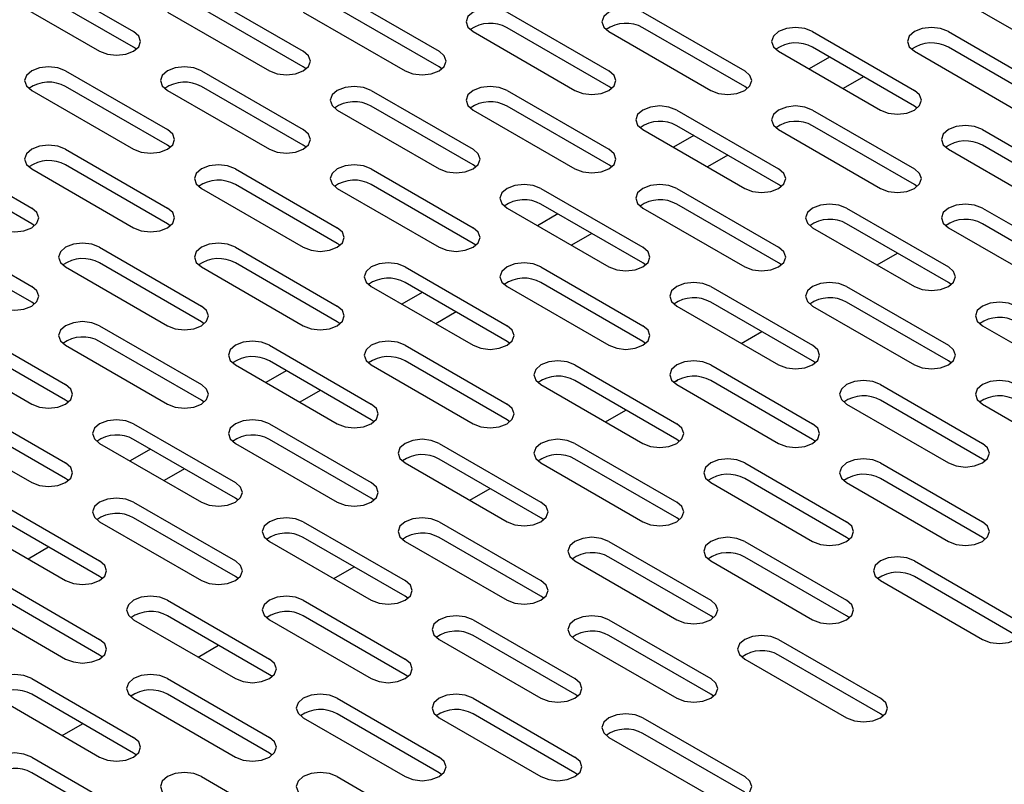
# Model space of a CAD drawing. Extents: x 63 to 383, y 31 to 267.
# Drawn here: x 111 to 116, y 56 to 60 of the extents above; entities that cross this region are included whole.
import ezdxf

# ---------------------------------------------------------------- set-up
doc = ezdxf.new("R2010")
doc.units = 0
doc.linetypes.add('SLD-SOLID', pattern=[0])
doc.layers.get('0').update_dxf_attribs({"linetype": 'CONTINUOUS'})

msp = doc.modelspace()

# ---------------------------------------------------------------- linework, layer by layer
at = {"color": 7, "linetype": 'SLD-SOLID'}
for p, q in [((111.2993, 60.2771), (111.8297, 59.971)), ((115.8955, 60.2771), (116.4259, 59.971)), ((111.8297, 59.8893), (111.2993, 60.1955)), ((111.1226, 60.1751), (111.6529, 59.8689)), ((112.1832, 60.1751), (112.7136, 59.8689)), ((112.8903, 60.1751), (113.4207, 59.8689)), ((112.7136, 59.7873), (112.1832, 60.0934)), ((113.4207, 59.7873), (112.8903, 60.0934)), ((112.0065, 60.073), (112.5368, 59.7669)), ((112.7136, 60.073), (113.2439, 59.7669)), ((113.7742, 60.073), (114.3045, 59.7669)), ((114.4813, 60.073), (115.0117, 59.7669)), ((114.3045, 59.6852), (113.7742, 59.9914)), ((115.0117, 59.6852), (114.4813, 59.9914)), ((113.5974, 59.971), (114.1278, 59.6648)), ((114.3045, 59.971), (114.8349, 59.6648)), ((115.3652, 59.971), (115.8955, 59.6648)), ((116.0723, 59.971), (116.6026, 59.6648)), ((111.8444, 59.8791), (111.8297, 59.8893)), ((115.8955, 59.5832), (115.3652, 59.8893)), ((116.6026, 59.5832), (116.0723, 59.8893)), ((115.1884, 59.8689), (115.7188, 59.5628)), ((115.4535, 59.8383), (115.3475, 59.7771)), ((115.8955, 59.8689), (116.4259, 59.5628)), ((112.7282, 59.7771), (112.7136, 59.7873)), ((113.4353, 59.7771), (113.4207, 59.7873)), ((111.4761, 59.7669), (112.0065, 59.4607)), ((112.1832, 59.7669), (112.7136, 59.4607)), ((115.6303, 59.7363), (115.5243, 59.675)), ((112.0065, 59.3791), (111.4761, 59.6852)), ((112.7136, 59.3791), (112.1832, 59.6852)), ((114.3192, 59.675), (114.3045, 59.6852)), ((115.0263, 59.675), (115.0117, 59.6852)), ((111.2993, 59.6648), (111.8297, 59.3587)), ((112.0065, 59.6648), (112.5368, 59.3587)), ((113.0671, 59.6648), (113.5974, 59.3587)), ((113.7742, 59.6648), (114.3045, 59.3587)), ((113.5974, 59.277), (113.0671, 59.5832)), ((114.3045, 59.277), (113.7742, 59.5832)), ((115.9102, 59.573), (115.8955, 59.5832)), ((112.8903, 59.5628), (113.4207, 59.2566)), ((113.5974, 59.5628), (114.1278, 59.2566)), ((114.6581, 59.5628), (115.1884, 59.2566)), ((115.3652, 59.5628), (115.8955, 59.2566)), ((115.1884, 59.1749), (114.6581, 59.4811)), ((115.8955, 59.1749), (115.3652, 59.4811)), ((114.4813, 59.4607), (115.0117, 59.1546)), ((114.7464, 59.4301), (114.6404, 59.3689)), ((115.1884, 59.4607), (115.7188, 59.1546)), ((116.2491, 59.4607), (116.7794, 59.1546)), ((112.0211, 59.3689), (112.0065, 59.3791)), ((112.7282, 59.3689), (112.7136, 59.3791)), ((116.7794, 59.0729), (116.2491, 59.3791)), ((110.769, 59.3587), (111.2993, 59.0525)), ((111.4761, 59.3587), (112.0065, 59.0525)), ((114.9232, 59.3281), (114.8172, 59.2668)), ((116.0723, 59.3587), (116.6026, 59.0525)), ((111.2993, 58.9708), (110.769, 59.277)), ((112.0065, 58.9708), (111.4761, 59.277)), ((113.6121, 59.2668), (113.5974, 59.277)), ((114.3192, 59.2668), (114.3045, 59.277)), ((111.2993, 59.2566), (111.8297, 58.9504)), ((112.36, 59.2566), (112.8903, 58.9504)), ((113.0671, 59.2566), (113.5974, 58.9504)), ((112.8903, 58.8688), (112.36, 59.1749)), ((113.5974, 58.8688), (113.0671, 59.1749)), ((115.2031, 59.1647), (115.1884, 59.1749)), ((115.9102, 59.1647), (115.8955, 59.1749)), ((112.1832, 59.1546), (112.7136, 58.8484)), ((112.8903, 59.1546), (113.4207, 58.8484)), ((113.951, 59.1546), (114.4813, 58.8484)), ((114.6581, 59.1546), (115.1884, 58.8484)), ((114.4813, 58.7667), (113.951, 59.0729)), ((115.1884, 58.7667), (114.6581, 59.0729)), ((113.7742, 59.0525), (114.3045, 58.7463)), ((114.0393, 59.0219), (113.9333, 58.9607)), ((114.4813, 59.0525), (115.0117, 58.7463)), ((115.542, 59.0525), (116.0723, 58.7463)), ((116.2491, 59.0525), (116.7794, 58.7463)), ((111.314, 58.9606), (111.2993, 58.9708)), ((112.0211, 58.9606), (112.0065, 58.9708)), ((116.0723, 58.6647), (115.542, 58.9708)), ((116.0685, 58.9685), (116.0763, 58.9731)), ((116.7794, 58.6647), (116.2491, 58.9708)), ((110.769, 58.9504), (111.2993, 58.6443)), ((114.2161, 58.9199), (114.11, 58.8586)), ((115.3652, 58.9504), (115.8955, 58.6443)), ((116.0723, 58.9504), (116.6026, 58.6443)), ((111.2993, 58.5626), (110.769, 58.8688)), ((112.905, 58.8586), (112.8903, 58.8688)), ((113.6121, 58.8586), (113.5974, 58.8688)), ((111.6529, 58.8484), (112.1832, 58.5422)), ((112.36, 58.8484), (112.8903, 58.5422)), ((115.7012, 58.7565), (115.8072, 58.8177)), ((112.1832, 58.4606), (111.6529, 58.7667)), ((112.8903, 58.4606), (112.36, 58.7667)), ((114.496, 58.7565), (114.4813, 58.7667)), ((115.2031, 58.7565), (115.1884, 58.7667)), ((111.4761, 58.7463), (112.0065, 58.4402)), ((112.1832, 58.7463), (112.7136, 58.4402)), ((113.2439, 58.7463), (113.7742, 58.4402)), ((113.951, 58.7463), (114.4813, 58.4402)), ((113.7742, 58.3585), (113.2439, 58.6647)), ((114.4813, 58.3585), (113.951, 58.6647)), ((116.087, 58.6545), (116.0723, 58.6647)), ((113.0671, 58.6443), (113.5974, 58.3381)), ((113.3322, 58.6137), (113.2262, 58.5525)), ((113.7742, 58.6443), (114.3045, 58.3381)), ((114.8349, 58.6443), (115.3652, 58.3381)), ((115.542, 58.6443), (116.0723, 58.3381)), ((111.314, 58.5524), (111.2993, 58.5626)), ((115.3652, 58.2565), (114.8349, 58.5626)), ((115.3614, 58.5603), (115.3692, 58.5649)), ((116.0723, 58.2565), (115.542, 58.5626)), ((113.509, 58.5116), (113.4029, 58.4504)), ((114.6581, 58.5422), (115.1884, 58.2361)), ((115.3652, 58.5422), (115.8955, 58.2361)), ((112.1979, 58.4504), (112.1832, 58.4606)), ((112.905, 58.4504), (112.8903, 58.4606)), ((110.9458, 58.4402), (111.4761, 58.134)), ((111.6529, 58.4402), (112.1832, 58.134)), ((114.9941, 58.3483), (115.1001, 58.4095)), ((116.2491, 58.4402), (116.7794, 58.134)), ((111.4761, 58.0524), (110.9458, 58.3585)), ((112.1832, 58.0524), (111.6529, 58.3585)), ((113.7889, 58.3483), (113.7742, 58.3585)), ((114.496, 58.3483), (114.4813, 58.3585)), ((110.769, 58.3381), (111.2993, 58.032)), ((111.4761, 58.3381), (112.0065, 58.032)), ((112.5368, 58.3381), (113.0671, 58.032)), ((113.2439, 58.3381), (113.7742, 58.032)), ((113.0671, 57.9503), (112.5368, 58.2565)), ((113.7742, 57.9503), (113.2439, 58.2565)), ((115.3799, 58.2463), (115.3652, 58.2565)), ((116.087, 58.2463), (116.0723, 58.2565)), ((112.36, 58.2361), (112.8903, 57.9299)), ((112.6251, 58.2055), (112.5191, 58.1443)), ((113.0671, 58.2361), (113.5974, 57.9299)), ((114.1278, 58.2361), (114.6581, 57.9299)), ((114.8349, 58.2361), (115.3652, 57.9299)), ((113.951, 58.134), (114.4813, 57.8279)), ((114.6581, 57.8483), (114.1278, 58.1544)), ((114.6543, 58.1521), (114.6621, 58.1567)), ((114.6581, 58.134), (115.1884, 57.8279)), ((115.3652, 57.8483), (114.8349, 58.1544)), ((115.7188, 58.134), (116.2491, 57.8279)), ((112.8019, 58.1034), (112.6958, 58.0422)), ((110.9458, 58.032), (111.4761, 57.7258)), ((111.4908, 58.0422), (111.4761, 58.0524)), ((112.1979, 58.0422), (112.1832, 58.0524)), ((115.542, 58.032), (116.0723, 57.7258)), ((116.2491, 57.7462), (115.7188, 58.0524)), ((116.2491, 58.032), (116.7794, 57.7258)), ((114.287, 57.9401), (114.393, 58.0013)), ((110.769, 57.9299), (111.2993, 57.6238)), ((111.4761, 57.6442), (110.9458, 57.9503)), ((111.8297, 57.9299), (112.36, 57.6238)), ((112.5368, 57.9299), (113.0671, 57.6238)), ((113.0818, 57.9401), (113.0671, 57.9503)), ((113.7889, 57.9401), (113.7742, 57.9503)), ((111.6529, 57.8279), (112.1832, 57.5217)), ((112.36, 57.5421), (111.8297, 57.8483)), ((112.36, 57.8279), (112.8903, 57.5217)), ((113.0671, 57.5421), (112.5368, 57.8483)), ((113.4207, 57.8279), (113.951, 57.5217)), ((114.1278, 57.8279), (114.6581, 57.5217)), ((114.6728, 57.8381), (114.6581, 57.8483)), ((115.3799, 57.8381), (115.3652, 57.8483)), ((111.918, 57.7973), (111.812, 57.7361)), ((113.2439, 57.7258), (113.7742, 57.4197)), ((113.951, 57.4401), (113.4207, 57.7462)), ((113.9472, 57.7439), (113.955, 57.7484)), ((113.951, 57.7258), (114.4813, 57.4197)), ((114.6581, 57.4401), (114.1278, 57.7462)), ((115.0117, 57.7258), (115.542, 57.4197)), ((115.7188, 57.7258), (116.2491, 57.4197)), ((116.2638, 57.736), (116.2491, 57.7462)), ((112.0948, 57.6952), (111.9887, 57.634)), ((111.4908, 57.634), (111.4761, 57.6442)), ((114.8349, 57.6238), (115.3652, 57.3176)), ((115.542, 57.338), (115.0117, 57.6442)), ((115.542, 57.6238), (116.0723, 57.3176)), ((116.2491, 57.338), (115.7188, 57.6442)), ((113.5799, 57.5319), (113.6859, 57.5931)), ((111.1226, 57.5217), (111.6529, 57.2156)), ((111.8297, 57.5217), (112.36, 57.2156)), ((112.3747, 57.5319), (112.36, 57.5421)), ((113.0818, 57.5319), (113.0671, 57.5421)), ((110.9458, 57.4197), (111.4761, 57.1135)), ((111.6529, 57.1339), (111.1226, 57.4401)), ((111.6529, 57.4197), (112.1832, 57.1135)), ((112.36, 57.1339), (111.8297, 57.4401)), ((112.7136, 57.4197), (113.2439, 57.1135)), ((113.4207, 57.4197), (113.951, 57.1135)), ((113.9657, 57.4299), (113.951, 57.4401)), ((114.6728, 57.4299), (114.6581, 57.4401)), ((112.5368, 57.3176), (113.0671, 57.0115)), ((113.2439, 57.0319), (112.7136, 57.338)), ((113.2401, 57.3357), (113.2479, 57.3402)), ((113.2439, 57.3176), (113.7742, 57.0115)), ((113.951, 57.0319), (113.4207, 57.338)), ((114.3045, 57.3176), (114.8349, 57.0115)), ((115.0117, 57.3176), (115.542, 57.0115)), ((115.5567, 57.3278), (115.542, 57.338)), ((116.2638, 57.3278), (116.2491, 57.338)), ((111.3877, 57.287), (111.2816, 57.2258)), ((114.1278, 57.2156), (114.6581, 56.9094)), ((114.8349, 56.9298), (114.3045, 57.236)), ((114.8349, 57.2156), (115.3652, 56.9094)), ((115.542, 56.9298), (115.0117, 57.236)), ((115.8955, 57.2156), (116.4259, 56.9094)), ((112.8728, 57.1237), (112.9788, 57.1849)), ((111.1226, 57.1135), (111.6529, 56.8074)), ((111.6676, 57.1237), (111.6529, 57.1339)), ((112.3747, 57.1237), (112.36, 57.1339)), ((115.7188, 57.1135), (116.2491, 56.8074)), ((116.4259, 56.8278), (115.8955, 57.1339)), ((110.9458, 57.0115), (111.4761, 56.7053)), ((111.6529, 56.7257), (111.1226, 57.0319)), ((112.0065, 57.0115), (112.5368, 56.7053)), ((112.7136, 57.0115), (113.2439, 56.7053)), ((113.2586, 57.0217), (113.2439, 57.0319)), ((113.9657, 57.0217), (113.951, 57.0319)), ((111.8297, 56.9094), (112.36, 56.6033)), ((112.5368, 56.6237), (112.0065, 56.9298)), ((112.5329, 56.9275), (112.5408, 56.932)), ((112.5368, 56.9094), (113.0671, 56.6033)), ((113.2439, 56.6237), (112.7136, 56.9298)), ((113.5974, 56.9094), (114.1278, 56.6033)), ((114.3045, 56.9094), (114.8349, 56.6033)), ((114.8496, 56.9196), (114.8349, 56.9298)), ((115.5567, 56.9196), (115.542, 56.9298)), ((113.4207, 56.8074), (113.951, 56.5012)), ((114.1278, 56.5216), (113.5974, 56.8278)), ((114.1278, 56.8074), (114.6581, 56.5012)), ((114.8349, 56.5216), (114.3045, 56.8278)), ((115.1884, 56.8074), (115.7188, 56.5012)), ((112.1656, 56.7155), (112.2717, 56.7767)), ((111.6676, 56.7155), (111.6529, 56.7257)), ((115.0117, 56.7053), (115.542, 56.3992)), ((115.7188, 56.4196), (115.1884, 56.7257)), ((111.2993, 56.6033), (111.8297, 56.2971)), ((112.0065, 56.6033), (112.5368, 56.2971)), ((112.5515, 56.6135), (112.5368, 56.6237)), ((113.2586, 56.6135), (113.2439, 56.6237)), ((111.1226, 56.5012), (111.6529, 56.1951)), ((111.8297, 56.2155), (111.2993, 56.5216)), ((111.8258, 56.5193), (111.8337, 56.5238)), ((111.8297, 56.5012), (112.36, 56.1951)), ((112.5368, 56.2155), (112.0065, 56.5216)), ((112.8903, 56.5012), (113.4207, 56.1951)), ((113.5974, 56.5012), (114.1278, 56.1951)), ((114.1425, 56.5114), (114.1278, 56.5216)), ((114.8496, 56.5114), (114.8349, 56.5216)), ((112.7136, 56.3992), (113.2439, 56.093)), ((113.4207, 56.1134), (112.8903, 56.4196)), ((113.4207, 56.3992), (113.951, 56.093)), ((114.1278, 56.1134), (113.5974, 56.4196)), ((114.4813, 56.3992), (115.0117, 56.093)), ((115.7334, 56.4094), (115.7188, 56.4196)), ((111.4585, 56.3073), (111.5646, 56.3685)), ((114.3045, 56.2971), (114.8349, 55.991)), ((115.0117, 56.0114), (114.4813, 56.3175)), ((111.2993, 56.1951), (111.8297, 55.8889)), ((111.8444, 56.2053), (111.8297, 56.2155)), ((112.5515, 56.2053), (112.5368, 56.2155)), ((111.8297, 55.8073), (111.2993, 56.1134)), ((112.1832, 56.093), (112.7136, 55.7869)), ((112.8903, 56.093), (113.4207, 55.7869)), ((113.4353, 56.1032), (113.4207, 56.1134)), ((114.1425, 56.1032), (114.1278, 56.1134))]:
    msp.add_line(p, q, dxfattribs=at)
at = {"color": 7, "linetype": 'SLD-SOLID', "flags": 128}
for points in [[(113.7742, 60.073), (113.7337, 60.0887), (113.6858, 60.0941), (113.638, 60.0887), (113.5974, 60.073), (113.5703, 60.0496), (113.5608, 60.022), (113.5703, 59.9944), (113.5974, 59.971)], [(114.4813, 60.073), (114.4408, 60.0887), (114.3929, 60.0941), (114.3451, 60.0887), (114.3045, 60.073), (114.2775, 60.0496), (114.2679, 60.022), (114.2775, 59.9944), (114.3045, 59.971)], [(115.3652, 59.971), (115.3247, 59.9866), (115.2768, 59.9921), (115.229, 59.9866), (115.1884, 59.971), (115.1613, 59.9475), (115.1518, 59.9199), (115.1613, 59.8923), (115.1884, 59.8689)], [(116.0723, 59.971), (116.0318, 59.9866), (115.9839, 59.9921), (115.9361, 59.9866), (115.8955, 59.971), (115.8684, 59.9475), (115.8589, 59.9199), (115.8684, 59.8923), (115.8955, 59.8689)], [(111.6529, 59.8689), (111.6935, 59.8533), (111.7413, 59.8478), (111.7891, 59.8533), (111.8297, 59.8689), (111.8568, 59.8923), (111.8663, 59.9199), (111.8568, 59.9475), (111.8297, 59.971)], [(112.5368, 59.7669), (112.5773, 59.7512), (112.6252, 59.7457), (112.673, 59.7512), (112.7136, 59.7669), (112.7407, 59.7903), (112.7502, 59.8179), (112.7407, 59.8455), (112.7136, 59.8689)], [(113.2439, 59.7669), (113.2844, 59.7512), (113.3323, 59.7457), (113.3801, 59.7512), (113.4207, 59.7669), (113.4478, 59.7903), (113.4573, 59.8179), (113.4478, 59.8455), (113.4207, 59.8689)], [(111.4761, 59.7669), (111.4356, 59.7825), (111.3877, 59.788), (111.3399, 59.7825), (111.2993, 59.7669), (111.2722, 59.7434), (111.2627, 59.7158), (111.2722, 59.6882), (111.2993, 59.6648)], [(112.1832, 59.7669), (112.1427, 59.7825), (112.0948, 59.788), (112.047, 59.7825), (112.0065, 59.7669), (111.9794, 59.7434), (111.9698, 59.7158), (111.9794, 59.6882), (112.0065, 59.6648)], [(114.1278, 59.6648), (114.1683, 59.6492), (114.2162, 59.6437), (114.264, 59.6492), (114.3045, 59.6648), (114.3316, 59.6882), (114.3412, 59.7158), (114.3316, 59.7434), (114.3045, 59.7669)], [(114.8349, 59.6648), (114.8754, 59.6492), (114.9233, 59.6437), (114.9711, 59.6492), (115.0117, 59.6648), (115.0388, 59.6882), (115.0483, 59.7158), (115.0388, 59.7434), (115.0117, 59.7669)], [(113.0671, 59.6648), (113.0266, 59.6804), (112.9787, 59.6859), (112.9309, 59.6804), (112.8903, 59.6648), (112.8632, 59.6414), (112.8537, 59.6138), (112.8632, 59.5862), (112.8903, 59.5628)], [(113.7742, 59.6648), (113.7337, 59.6804), (113.6858, 59.6859), (113.638, 59.6804), (113.5974, 59.6648), (113.5703, 59.6414), (113.5608, 59.6138), (113.5703, 59.5862), (113.5974, 59.5628)], [(115.7188, 59.5628), (115.7593, 59.5471), (115.8072, 59.5416), (115.855, 59.5471), (115.8955, 59.5628), (115.9226, 59.5862), (115.9322, 59.6138), (115.9226, 59.6414), (115.8955, 59.6648)], [(114.6581, 59.5628), (114.6175, 59.5784), (114.5697, 59.5839), (114.5219, 59.5784), (114.4813, 59.5628), (114.4542, 59.5393), (114.4447, 59.5117), (114.4542, 59.4841), (114.4813, 59.4607)], [(115.3652, 59.5628), (115.3247, 59.5784), (115.2768, 59.5839), (115.229, 59.5784), (115.1884, 59.5628), (115.1613, 59.5393), (115.1518, 59.5117), (115.1613, 59.4841), (115.1884, 59.4607)], [(116.2491, 59.4607), (116.2085, 59.4763), (116.1607, 59.4818), (116.1129, 59.4763), (116.0723, 59.4607), (116.0452, 59.4373), (116.0357, 59.4097), (116.0452, 59.3821), (116.0723, 59.3587)], [(111.8297, 59.3587), (111.8702, 59.343), (111.9181, 59.3375), (111.9659, 59.343), (112.0065, 59.3587), (112.0335, 59.3821), (112.0431, 59.4097), (112.0335, 59.4373), (112.0065, 59.4607)], [(112.5368, 59.3587), (112.5773, 59.343), (112.6252, 59.3375), (112.673, 59.343), (112.7136, 59.3587), (112.7407, 59.3821), (112.7502, 59.4097), (112.7407, 59.4373), (112.7136, 59.4607)], [(111.4761, 59.3587), (111.4356, 59.3743), (111.3877, 59.3798), (111.3399, 59.3743), (111.2993, 59.3587), (111.2722, 59.3352), (111.2627, 59.3076), (111.2722, 59.28), (111.2993, 59.2566)], [(113.4207, 59.2566), (113.4612, 59.241), (113.5091, 59.2355), (113.5569, 59.241), (113.5974, 59.2566), (113.6245, 59.28), (113.6341, 59.3076), (113.6245, 59.3352), (113.5974, 59.3587)], [(114.1278, 59.2566), (114.1683, 59.241), (114.2162, 59.2355), (114.264, 59.241), (114.3045, 59.2566), (114.3316, 59.28), (114.3412, 59.3076), (114.3316, 59.3352), (114.3045, 59.3587)], [(112.36, 59.2566), (112.3195, 59.2722), (112.2716, 59.2777), (112.2238, 59.2722), (112.1832, 59.2566), (112.1561, 59.2332), (112.1466, 59.2056), (112.1561, 59.178), (112.1832, 59.1546)], [(113.0671, 59.2566), (113.0266, 59.2722), (112.9787, 59.2777), (112.9309, 59.2722), (112.8903, 59.2566), (112.8632, 59.2332), (112.8537, 59.2056), (112.8632, 59.178), (112.8903, 59.1546)], [(115.0117, 59.1546), (115.0522, 59.1389), (115.1, 59.1334), (115.1479, 59.1389), (115.1884, 59.1546), (115.2155, 59.178), (115.225, 59.2056), (115.2155, 59.2332), (115.1884, 59.2566)], [(115.7188, 59.1546), (115.7593, 59.1389), (115.8072, 59.1334), (115.855, 59.1389), (115.8955, 59.1546), (115.9226, 59.178), (115.9322, 59.2056), (115.9226, 59.2332), (115.8955, 59.2566)], [(113.951, 59.1546), (113.9104, 59.1702), (113.8626, 59.1757), (113.8148, 59.1702), (113.7742, 59.1546), (113.7471, 59.1311), (113.7376, 59.1035), (113.7471, 59.0759), (113.7742, 59.0525)], [(114.6581, 59.1546), (114.6175, 59.1702), (114.5697, 59.1757), (114.5219, 59.1702), (114.4813, 59.1546), (114.4542, 59.1311), (114.4447, 59.1035), (114.4542, 59.0759), (114.4813, 59.0525)], [(115.542, 59.0525), (115.5014, 59.0681), (115.4536, 59.0736), (115.4058, 59.0681), (115.3652, 59.0525), (115.3381, 59.0291), (115.3286, 59.0015), (115.3381, 58.9739), (115.3652, 58.9504)], [(116.2491, 59.0525), (116.2085, 59.0681), (116.1607, 59.0736), (116.1129, 59.0681), (116.0723, 59.0525), (116.0452, 59.0291), (116.0357, 59.0015), (116.0452, 58.9739), (116.0723, 58.9504)], [(111.1226, 58.9504), (111.1631, 58.9348), (111.211, 58.9293), (111.2588, 58.9348), (111.2993, 58.9504), (111.3264, 58.9739), (111.336, 59.0015), (111.3264, 59.0291), (111.2993, 59.0525)], [(111.8297, 58.9504), (111.8702, 58.9348), (111.9181, 58.9293), (111.9659, 58.9348), (112.0065, 58.9504), (112.0335, 58.9739), (112.0431, 59.0015), (112.0335, 59.0291), (112.0065, 59.0525)], [(112.7136, 58.8484), (112.7541, 58.8328), (112.8019, 58.8273), (112.8498, 58.8328), (112.8903, 58.8484), (112.9174, 58.8718), (112.9269, 58.8994), (112.9174, 58.927), (112.8903, 58.9504)], [(113.4207, 58.8484), (113.4612, 58.8328), (113.5091, 58.8273), (113.5569, 58.8328), (113.5974, 58.8484), (113.6245, 58.8718), (113.6341, 58.8994), (113.6245, 58.927), (113.5974, 58.9504)], [(111.6529, 58.8484), (111.6123, 58.864), (111.5645, 58.8695), (111.5167, 58.864), (111.4761, 58.8484), (111.449, 58.825), (111.4395, 58.7974), (111.449, 58.7698), (111.4761, 58.7463)], [(112.36, 58.8484), (112.3195, 58.864), (112.2716, 58.8695), (112.2238, 58.864), (112.1832, 58.8484), (112.1561, 58.825), (112.1466, 58.7974), (112.1561, 58.7698), (112.1832, 58.7463)], [(114.3045, 58.7463), (114.3451, 58.7307), (114.3929, 58.7252), (114.4408, 58.7307), (114.4813, 58.7463), (114.5084, 58.7698), (114.5179, 58.7974), (114.5084, 58.825), (114.4813, 58.8484)], [(115.0117, 58.7463), (115.0522, 58.7307), (115.1, 58.7252), (115.1479, 58.7307), (115.1884, 58.7463), (115.2155, 58.7698), (115.225, 58.7974), (115.2155, 58.825), (115.1884, 58.8484)], [(113.2439, 58.7463), (113.2033, 58.762), (113.1555, 58.7675), (113.1077, 58.762), (113.0671, 58.7463), (113.04, 58.7229), (113.0305, 58.6953), (113.04, 58.6677), (113.0671, 58.6443)], [(113.951, 58.7463), (113.9104, 58.762), (113.8626, 58.7675), (113.8148, 58.762), (113.7742, 58.7463), (113.7471, 58.7229), (113.7376, 58.6953), (113.7471, 58.6677), (113.7742, 58.6443)], [(115.8955, 58.6443), (115.9361, 58.6287), (115.9839, 58.6232), (116.0318, 58.6287), (116.0723, 58.6443), (116.0994, 58.6677), (116.1089, 58.6953), (116.0994, 58.7229), (116.0723, 58.7463)], [(114.8349, 58.6443), (114.7943, 58.6599), (114.7465, 58.6654), (114.6987, 58.6599), (114.6581, 58.6443), (114.631, 58.6209), (114.6215, 58.5933), (114.631, 58.5657), (114.6581, 58.5422)], [(115.542, 58.6443), (115.5014, 58.6599), (115.4536, 58.6654), (115.4058, 58.6599), (115.3652, 58.6443), (115.3381, 58.6209), (115.3286, 58.5933), (115.3381, 58.5657), (115.3652, 58.5422)], [(111.1226, 58.5422), (111.1631, 58.5266), (111.211, 58.5211), (111.2588, 58.5266), (111.2993, 58.5422), (111.3264, 58.5657), (111.336, 58.5933), (111.3264, 58.6209), (111.2993, 58.6443)], [(116.4259, 58.5422), (116.3853, 58.5579), (116.3375, 58.5634), (116.2896, 58.5579), (116.2491, 58.5422), (116.222, 58.5188), (116.2125, 58.4912), (116.222, 58.4636), (116.2491, 58.4402)], [(112.0065, 58.4402), (112.047, 58.4246), (112.0948, 58.4191), (112.1427, 58.4246), (112.1832, 58.4402), (112.2103, 58.4636), (112.2198, 58.4912), (112.2103, 58.5188), (112.1832, 58.5422)], [(112.7136, 58.4402), (112.7541, 58.4246), (112.8019, 58.4191), (112.8498, 58.4246), (112.8903, 58.4402), (112.9174, 58.4636), (112.9269, 58.4912), (112.9174, 58.5188), (112.8903, 58.5422)], [(111.6529, 58.4402), (111.6123, 58.4558), (111.5645, 58.4613), (111.5167, 58.4558), (111.4761, 58.4402), (111.449, 58.4168), (111.4395, 58.3892), (111.449, 58.3616), (111.4761, 58.3381)], [(113.5974, 58.3381), (113.638, 58.3225), (113.6858, 58.317), (113.7337, 58.3225), (113.7742, 58.3381), (113.8013, 58.3616), (113.8108, 58.3892), (113.8013, 58.4168), (113.7742, 58.4402)], [(114.3045, 58.3381), (114.3451, 58.3225), (114.3929, 58.317), (114.4408, 58.3225), (114.4813, 58.3381), (114.5084, 58.3616), (114.5179, 58.3892), (114.5084, 58.4168), (114.4813, 58.4402)], [(112.5368, 58.3381), (112.4962, 58.3538), (112.4484, 58.3593), (112.4006, 58.3538), (112.36, 58.3381), (112.3329, 58.3147), (112.3234, 58.2871), (112.3329, 58.2595), (112.36, 58.2361)], [(113.2439, 58.3381), (113.2033, 58.3538), (113.1555, 58.3593), (113.1077, 58.3538), (113.0671, 58.3381), (113.04, 58.3147), (113.0305, 58.2871), (113.04, 58.2595), (113.0671, 58.2361)], [(115.1884, 58.2361), (115.229, 58.2204), (115.2768, 58.215), (115.3247, 58.2204), (115.3652, 58.2361), (115.3923, 58.2595), (115.4018, 58.2871), (115.3923, 58.3147), (115.3652, 58.3381)], [(115.8955, 58.2361), (115.9361, 58.2204), (115.9839, 58.215), (116.0318, 58.2204), (116.0723, 58.2361), (116.0994, 58.2595), (116.1089, 58.2871), (116.0994, 58.3147), (116.0723, 58.3381)], [(114.1278, 58.2361), (114.0872, 58.2517), (114.0394, 58.2572), (113.9915, 58.2517), (113.951, 58.2361), (113.9239, 58.2127), (113.9144, 58.1851), (113.9239, 58.1575), (113.951, 58.134)], [(114.8349, 58.2361), (114.7943, 58.2517), (114.7465, 58.2572), (114.6987, 58.2517), (114.6581, 58.2361), (114.631, 58.2127), (114.6215, 58.1851), (114.631, 58.1575), (114.6581, 58.134)], [(111.2993, 58.032), (111.3399, 58.0163), (111.3877, 58.0109), (111.4356, 58.0163), (111.4761, 58.032), (111.5032, 58.0554), (111.5127, 58.083), (111.5032, 58.1106), (111.4761, 58.134)], [(112.0065, 58.032), (112.047, 58.0163), (112.0948, 58.0109), (112.1427, 58.0163), (112.1832, 58.032), (112.2103, 58.0554), (112.2198, 58.083), (112.2103, 58.1106), (112.1832, 58.134)], [(115.7188, 58.134), (115.6782, 58.1497), (115.6304, 58.1552), (115.5825, 58.1497), (115.542, 58.134), (115.5149, 58.1106), (115.5054, 58.083), (115.5149, 58.0554), (115.542, 58.032)], [(116.4259, 58.134), (116.3853, 58.1497), (116.3375, 58.1552), (116.2896, 58.1497), (116.2491, 58.134), (116.222, 58.1106), (116.2125, 58.083), (116.222, 58.0554), (116.2491, 58.032)], [(112.8903, 57.9299), (112.9309, 57.9143), (112.9787, 57.9088), (113.0266, 57.9143), (113.0671, 57.9299), (113.0942, 57.9533), (113.1037, 57.981), (113.0942, 58.0086), (113.0671, 58.032)], [(113.5974, 57.9299), (113.638, 57.9143), (113.6858, 57.9088), (113.7337, 57.9143), (113.7742, 57.9299), (113.8013, 57.9533), (113.8108, 57.981), (113.8013, 58.0086), (113.7742, 58.032)], [(111.8297, 57.9299), (111.7891, 57.9456), (111.7413, 57.9511), (111.6935, 57.9456), (111.6529, 57.9299), (111.6258, 57.9065), (111.6163, 57.8789), (111.6258, 57.8513), (111.6529, 57.8279)], [(112.5368, 57.9299), (112.4962, 57.9456), (112.4484, 57.9511), (112.4006, 57.9456), (112.36, 57.9299), (112.3329, 57.9065), (112.3234, 57.8789), (112.3329, 57.8513), (112.36, 57.8279)], [(114.4813, 57.8279), (114.5219, 57.8122), (114.5697, 57.8068), (114.6175, 57.8122), (114.6581, 57.8279), (114.6852, 57.8513), (114.6947, 57.8789), (114.6852, 57.9065), (114.6581, 57.9299)], [(115.1884, 57.8279), (115.229, 57.8122), (115.2768, 57.8068), (115.3247, 57.8122), (115.3652, 57.8279), (115.3923, 57.8513), (115.4018, 57.8789), (115.3923, 57.9065), (115.3652, 57.9299)], [(113.4207, 57.8279), (113.3801, 57.8435), (113.3323, 57.849), (113.2844, 57.8435), (113.2439, 57.8279), (113.2168, 57.8045), (113.2073, 57.7769), (113.2168, 57.7492), (113.2439, 57.7258)], [(114.1278, 57.8279), (114.0872, 57.8435), (114.0394, 57.849), (113.9915, 57.8435), (113.951, 57.8279), (113.9239, 57.8045), (113.9144, 57.7769), (113.9239, 57.7492), (113.951, 57.7258)], [(116.0723, 57.7258), (116.1129, 57.7102), (116.1607, 57.7047), (116.2085, 57.7102), (116.2491, 57.7258), (116.2762, 57.7492), (116.2857, 57.7769), (116.2762, 57.8045), (116.2491, 57.8279)], [(111.2993, 57.6238), (111.3399, 57.6081), (111.3877, 57.6027), (111.4356, 57.6081), (111.4761, 57.6238), (111.5032, 57.6472), (111.5127, 57.6748), (111.5032, 57.7024), (111.4761, 57.7258)], [(115.0117, 57.7258), (114.9711, 57.7415), (114.9233, 57.747), (114.8754, 57.7415), (114.8349, 57.7258), (114.8078, 57.7024), (114.7983, 57.6748), (114.8078, 57.6472), (114.8349, 57.6238)], [(115.7188, 57.7258), (115.6782, 57.7415), (115.6304, 57.747), (115.5825, 57.7415), (115.542, 57.7258), (115.5149, 57.7024), (115.5054, 57.6748), (115.5149, 57.6472), (115.542, 57.6238)], [(112.1832, 57.5217), (112.2238, 57.5061), (112.2716, 57.5006), (112.3195, 57.5061), (112.36, 57.5217), (112.3871, 57.5451), (112.3966, 57.5728), (112.3871, 57.6004), (112.36, 57.6238)], [(112.8903, 57.5217), (112.9309, 57.5061), (112.9787, 57.5006), (113.0266, 57.5061), (113.0671, 57.5217), (113.0942, 57.5451), (113.1037, 57.5728), (113.0942, 57.6004), (113.0671, 57.6238)], [(111.8297, 57.5217), (111.7891, 57.5374), (111.7413, 57.5429), (111.6935, 57.5374), (111.6529, 57.5217), (111.6258, 57.4983), (111.6163, 57.4707), (111.6258, 57.4431), (111.6529, 57.4197)], [(113.7742, 57.4197), (113.8148, 57.404), (113.8626, 57.3985), (113.9104, 57.404), (113.951, 57.4197), (113.9781, 57.4431), (113.9876, 57.4707), (113.9781, 57.4983), (113.951, 57.5217)], [(114.4813, 57.4197), (114.5219, 57.404), (114.5697, 57.3985), (114.6175, 57.404), (114.6581, 57.4197), (114.6852, 57.4431), (114.6947, 57.4707), (114.6852, 57.4983), (114.6581, 57.5217)], [(112.7136, 57.4197), (112.673, 57.4353), (112.6252, 57.4408), (112.5773, 57.4353), (112.5368, 57.4197), (112.5097, 57.3963), (112.5002, 57.3687), (112.5097, 57.341), (112.5368, 57.3176)], [(113.4207, 57.4197), (113.3801, 57.4353), (113.3323, 57.4408), (113.2844, 57.4353), (113.2439, 57.4197), (113.2168, 57.3963), (113.2073, 57.3687), (113.2168, 57.341), (113.2439, 57.3176)], [(115.3652, 57.3176), (115.4058, 57.302), (115.4536, 57.2965), (115.5014, 57.302), (115.542, 57.3176), (115.5691, 57.341), (115.5786, 57.3687), (115.5691, 57.3963), (115.542, 57.4197)], [(116.0723, 57.3176), (116.1129, 57.302), (116.1607, 57.2965), (116.2085, 57.302), (116.2491, 57.3176), (116.2762, 57.341), (116.2857, 57.3687), (116.2762, 57.3963), (116.2491, 57.4197)], [(114.3045, 57.3176), (114.264, 57.3333), (114.2162, 57.3388), (114.1683, 57.3333), (114.1278, 57.3176), (114.1007, 57.2942), (114.0912, 57.2666), (114.1007, 57.239), (114.1278, 57.2156)], [(115.0117, 57.3176), (114.9711, 57.3333), (114.9233, 57.3388), (114.8754, 57.3333), (114.8349, 57.3176), (114.8078, 57.2942), (114.7983, 57.2666), (114.8078, 57.239), (114.8349, 57.2156)], [(111.4761, 57.1135), (111.5167, 57.0979), (111.5645, 57.0924), (111.6123, 57.0979), (111.6529, 57.1135), (111.68, 57.1369), (111.6895, 57.1646), (111.68, 57.1922), (111.6529, 57.2156)], [(112.1832, 57.1135), (112.2238, 57.0979), (112.2716, 57.0924), (112.3195, 57.0979), (112.36, 57.1135), (112.3871, 57.1369), (112.3966, 57.1646), (112.3871, 57.1922), (112.36, 57.2156)], [(115.8955, 57.2156), (115.855, 57.2312), (115.8072, 57.2367), (115.7593, 57.2312), (115.7188, 57.2156), (115.6917, 57.1922), (115.6822, 57.1646), (115.6917, 57.1369), (115.7188, 57.1135)], [(113.0671, 57.0115), (113.1077, 56.9958), (113.1555, 56.9903), (113.2033, 56.9958), (113.2439, 57.0115), (113.271, 57.0349), (113.2805, 57.0625), (113.271, 57.0901), (113.2439, 57.1135)], [(113.7742, 57.0115), (113.8148, 56.9958), (113.8626, 56.9903), (113.9104, 56.9958), (113.951, 57.0115), (113.9781, 57.0349), (113.9876, 57.0625), (113.9781, 57.0901), (113.951, 57.1135)], [(112.0065, 57.0115), (111.9659, 57.0271), (111.9181, 57.0326), (111.8702, 57.0271), (111.8297, 57.0115), (111.8026, 56.9881), (111.7931, 56.9605), (111.8026, 56.9328), (111.8297, 56.9094)], [(112.7136, 57.0115), (112.673, 57.0271), (112.6252, 57.0326), (112.5773, 57.0271), (112.5368, 57.0115), (112.5097, 56.9881), (112.5002, 56.9605), (112.5097, 56.9328), (112.5368, 56.9094)], [(114.6581, 56.9094), (114.6987, 56.8938), (114.7465, 56.8883), (114.7943, 56.8938), (114.8349, 56.9094), (114.862, 56.9328), (114.8715, 56.9605), (114.862, 56.9881), (114.8349, 57.0115)], [(115.3652, 56.9094), (115.4058, 56.8938), (115.4536, 56.8883), (115.5014, 56.8938), (115.542, 56.9094), (115.5691, 56.9328), (115.5786, 56.9605), (115.5691, 56.9881), (115.542, 57.0115)], [(113.5974, 56.9094), (113.5569, 56.9251), (113.5091, 56.9306), (113.4612, 56.9251), (113.4207, 56.9094), (113.3936, 56.886), (113.3841, 56.8584), (113.3936, 56.8308), (113.4207, 56.8074)], [(114.3045, 56.9094), (114.264, 56.9251), (114.2162, 56.9306), (114.1683, 56.9251), (114.1278, 56.9094), (114.1007, 56.886), (114.0912, 56.8584), (114.1007, 56.8308), (114.1278, 56.8074)], [(116.2491, 56.8074), (116.2896, 56.7917), (116.3375, 56.7862), (116.3853, 56.7917), (116.4259, 56.8074), (116.453, 56.8308), (116.4625, 56.8584), (116.453, 56.886), (116.4259, 56.9094)], [(111.4761, 56.7053), (111.5167, 56.6897), (111.5645, 56.6842), (111.6123, 56.6897), (111.6529, 56.7053), (111.68, 56.7287), (111.6895, 56.7564), (111.68, 56.784), (111.6529, 56.8074)], [(115.1884, 56.8074), (115.1479, 56.823), (115.1, 56.8285), (115.0522, 56.823), (115.0117, 56.8074), (114.9846, 56.784), (114.975, 56.7564), (114.9846, 56.7287), (115.0117, 56.7053)], [(112.36, 56.6033), (112.4006, 56.5876), (112.4484, 56.5821), (112.4962, 56.5876), (112.5368, 56.6033), (112.5639, 56.6267), (112.5734, 56.6543), (112.5639, 56.6819), (112.5368, 56.7053)], [(113.0671, 56.6033), (113.1077, 56.5876), (113.1555, 56.5821), (113.2033, 56.5876), (113.2439, 56.6033), (113.271, 56.6267), (113.2805, 56.6543), (113.271, 56.6819), (113.2439, 56.7053)], [(111.2993, 56.6033), (111.2588, 56.6189), (111.211, 56.6244), (111.1631, 56.6189), (111.1226, 56.6033), (111.0955, 56.5799), (111.086, 56.5523), (111.0955, 56.5246), (111.1226, 56.5012)], [(112.0065, 56.6033), (111.9659, 56.6189), (111.9181, 56.6244), (111.8702, 56.6189), (111.8297, 56.6033), (111.8026, 56.5799), (111.7931, 56.5523), (111.8026, 56.5246), (111.8297, 56.5012)], [(113.951, 56.5012), (113.9915, 56.4856), (114.0394, 56.4801), (114.0872, 56.4856), (114.1278, 56.5012), (114.1549, 56.5246), (114.1644, 56.5523), (114.1549, 56.5799), (114.1278, 56.6033)], [(114.6581, 56.5012), (114.6987, 56.4856), (114.7465, 56.4801), (114.7943, 56.4856), (114.8349, 56.5012), (114.862, 56.5246), (114.8715, 56.5523), (114.862, 56.5799), (114.8349, 56.6033)], [(112.8903, 56.5012), (112.8498, 56.5169), (112.8019, 56.5224), (112.7541, 56.5169), (112.7136, 56.5012), (112.6865, 56.4778), (112.6769, 56.4502), (112.6865, 56.4226), (112.7136, 56.3992)], [(113.5974, 56.5012), (113.5569, 56.5169), (113.5091, 56.5224), (113.4612, 56.5169), (113.4207, 56.5012), (113.3936, 56.4778), (113.3841, 56.4502), (113.3936, 56.4226), (113.4207, 56.3992)], [(115.542, 56.3992), (115.5825, 56.3835), (115.6304, 56.378), (115.6782, 56.3835), (115.7188, 56.3992), (115.7459, 56.4226), (115.7554, 56.4502), (115.7459, 56.4778), (115.7188, 56.5012)], [(114.4813, 56.3992), (114.4408, 56.4148), (114.3929, 56.4203), (114.3451, 56.4148), (114.3045, 56.3992), (114.2775, 56.3758), (114.2679, 56.3481), (114.2775, 56.3205), (114.3045, 56.2971)], [(111.6529, 56.1951), (111.6935, 56.1794), (111.7413, 56.1739), (111.7891, 56.1794), (111.8297, 56.1951), (111.8568, 56.2185), (111.8663, 56.2461), (111.8568, 56.2737), (111.8297, 56.2971)], [(112.36, 56.1951), (112.4006, 56.1794), (112.4484, 56.1739), (112.4962, 56.1794), (112.5368, 56.1951), (112.5639, 56.2185), (112.5734, 56.2461), (112.5639, 56.2737), (112.5368, 56.2971)], [(111.2993, 56.1951), (111.2588, 56.2107), (111.211, 56.2162), (111.1631, 56.2107), (111.1226, 56.1951), (111.0955, 56.1717), (111.086, 56.144), (111.0955, 56.1164), (111.1226, 56.093)], [(113.2439, 56.093), (113.2844, 56.0774), (113.3323, 56.0719), (113.3801, 56.0774), (113.4207, 56.093), (113.4478, 56.1164), (113.4573, 56.144), (113.4478, 56.1717), (113.4207, 56.1951)], [(113.951, 56.093), (113.9915, 56.0774), (114.0394, 56.0719), (114.0872, 56.0774), (114.1278, 56.093), (114.1549, 56.1164), (114.1644, 56.144), (114.1549, 56.1717), (114.1278, 56.1951)], [(112.1832, 56.093), (112.1427, 56.1087), (112.0948, 56.1142), (112.047, 56.1087), (112.0065, 56.093), (111.9794, 56.0696), (111.9698, 56.042), (111.9794, 56.0144), (112.0065, 55.991)], [(112.8903, 56.093), (112.8498, 56.1087), (112.8019, 56.1142), (112.7541, 56.1087), (112.7136, 56.093), (112.6865, 56.0696), (112.6769, 56.042), (112.6865, 56.0144), (112.7136, 55.991)], [(114.8349, 55.991), (114.8754, 55.9753), (114.9233, 55.9698), (114.9711, 55.9753), (115.0117, 55.991), (115.0388, 56.0144), (115.0483, 56.042), (115.0388, 56.0696), (115.0117, 56.093)]]:
    msp.add_lwpolyline(points, dxfattribs=at)
at = {"color": 7, "linetype": 'SLD-SOLID'}
for centre in [(113.6865, 59.835), (114.3937, 59.835), (115.2775, 59.7329), (115.9846, 59.7329), (111.3884, 59.5288), (112.0956, 59.5288), (112.9794, 59.4268), (113.6865, 59.4268), (114.5704, 59.3247), (115.2775, 59.3247), (116.1614, 59.2227), (111.3884, 59.1206), (112.2723, 59.0186), (112.9794, 59.0186), (113.8633, 58.9165), (114.5704, 58.9165), (115.4543, 58.8145), (116.1614, 58.8145), (111.5652, 58.6104), (112.2723, 58.6104), (113.1562, 58.5083), (113.8633, 58.5083), (114.7472, 58.4063), (115.4543, 58.4063), (116.3382, 58.3042), (111.5652, 58.2022), (112.4491, 58.1001), (113.1562, 58.1001), (114.0401, 57.9981), (114.7472, 57.9981), (115.6311, 57.896), (116.3382, 57.896), (111.742, 57.6919), (112.4491, 57.6919), (113.333, 57.5899), (114.0401, 57.5899), (114.924, 57.4878), (115.6311, 57.4878), (111.742, 57.2837), (112.6259, 57.1817), (113.333, 57.1817), (114.2169, 57.0796), (114.924, 57.0796), (115.8079, 56.9776), (111.9188, 56.7735), (112.6259, 56.7735), (113.5098, 56.6714), (114.2169, 56.6714), (115.1008, 56.5694), (111.2117, 56.3653), (111.9188, 56.3653), (112.8027, 56.2632), (113.5098, 56.2632), (114.3937, 56.1612), (111.2117, 55.9571)]:
    msp.add_arc(centre, 0.1793, 60.7213, 125.3769, dxfattribs=at)

doc.saveas('drawing.dxf')
